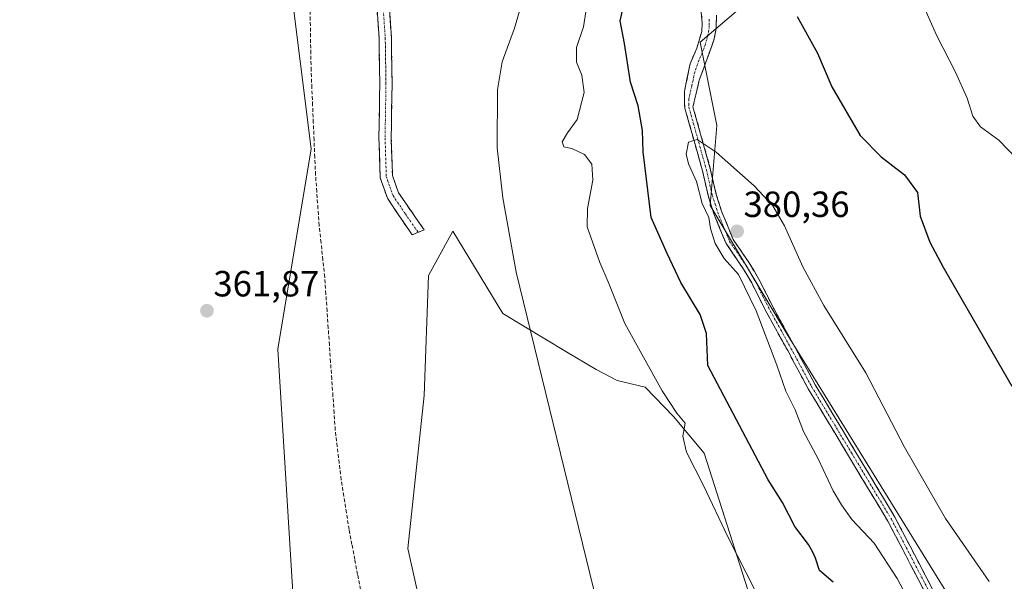
# Model space of a CAD drawing. Units: metres. Extents: x 587301 to 590755, y 4703533 to 4705890.
# Drawn here: x 587599 to 587869, y 4704966 to 4705120 of the extents above; entities that cross this region are included whole.
import ezdxf
from ezdxf.enums import TextEntityAlignment as Align

# ---------------------------------------------------------------- set-up
doc = ezdxf.new("R2010")
doc.units = ezdxf.units.M
doc.header["$MEASUREMENT"] = 0
doc.linetypes.add('TRAZO_Y_PUNTO', pattern=[1, 0.5, -0.25, 0, -0.25])
doc.linetypes.add('TRAZOSX2', pattern=[1.5, 1, -0.5])
for name, color, linetype, lineweight in [('Camino', 19, 'TRAZOSX2', 0), ('Camino Cxs', 19, 'Continuous', 0), ('Camino eje', 19, 'TRAZO_Y_PUNTO', 0), ('Carátula', 7, 'Continuous', 5), ('Corriente artificial lineal', 5, 'TRAZOSX2', 13), ('Cultivos herbáceos CxS', 92, 'Continuous', 0), ('Curva de nivel maestra', 36, 'Continuous', 30), ('Curva de nivel normal', 36, 'Continuous', 0), ('Pastizal CxS', 92, 'Continuous', 0), ('Punto de cota en terreno', 7, 'Continuous', 0), ('Rótulo de punto de cota en terreno', 19, 'Continuous', 0)]:
    doc.layers.add(name, color=color, linetype=linetype, lineweight=lineweight)
doc.styles.add('Arial', font='txt', dxfattribs={"height": 0.2})

# ---------------------------------------------------------------- blocks, each defined once
blk = doc.blocks.new('*U152')
at = {"layer": 'Cultivos herbáceos CxS', "color": 92, "linetype": 'Continuous', "lineweight": 0}
for points in [[(588057.1135, 4704901.3363, 361.1086), (588018.7975, 4704960.2459, 361.3984), (587886.8181, 4704867.1649, 383.9371), (587879.7173, 4704920.0267, 381.348), (587810.4035, 4705032.3137, 380.9526), (587788.3711, 4705069.0353, 380.2422), (587790.2073, 4705091.0679, 379.3963), (587785.6175, 4705114.0189, 377.9587), (587805.9743, 4705131.3929, 374.8361), (587800.0393, 4705144.4079, 374.6166), (587800.8467, 4705166.0207, 373.0994), (587818.6795, 4705222.3033, 367.5724), (587828.6063, 4705227.6103, 366.5761), (587820.2557, 4705237.5823, 365.7547), (587810.0397, 4705240.5353, 364.8882), (587774.4937, 4705241.0317, 362.5147), (587726.6737, 4705239.0399, 360.5065), (587729.5999, 4705248.3707, 360.3855), (587721.5721, 4705271.0989, 360.027), (587724.6485, 4705293.0537, 359.6567), (587732.4287, 4705307.9107, 359.6133), (587763.5455, 4705311.4483, 359.2431), (587785.4455, 4705321.7941, 359.0817)], [(587578.8111, 4705191.3957, 360.8379), (587599.5515, 4705204.7543, 360.6821), (587625.6375, 4705200.0205, 360.7012), (587643.6191, 4705190.9265, 360.6734), (587658.8303, 4705172.5881, 360.6996), (587659.1959, 4705172.1471, 360.6899), (587672.5965, 4705132.9963, 361.4038), (587678.6757, 4705084.6997, 361.5813), (587669.4821, 4705029.5169, 361.9105), (587673.9411, 4704958.1005, 362.3157)]]:
    blk.add_polyline3d(points, dxfattribs=at)
blk = doc.blocks.new('*U169')
at = {"layer": 'Curva de nivel normal', "color": 36, "linetype": 'Continuous', "lineweight": 0}
for points in [[(587872.65, 4705081.96, 370), (587867.79, 4705087.08, 370), (587862.74, 4705090.72, 370), (587860.66, 4705093.6, 370), (587859.04, 4705098.58, 370), (587855.89, 4705105.7, 370), (587850.65, 4705115.96, 370), (587845.46, 4705127.82, 370)], [(587754.38, 4705123.54, 370), (587753.54, 4705118.19, 370), (587751.64, 4705112.54, 370), (587751.65, 4705108.47, 370), (587753.11, 4705104.94, 370), (587753.73, 4705100.14, 370), (587751.87, 4705092.74, 370), (587749.13, 4705089.02, 370), (587747.67, 4705086.56, 370), (587748.18, 4705085.21, 370), (587750.38, 4705084.74, 370), (587753.85, 4705083.14, 370), (587755.82, 4705080.47, 370), (587756.12, 4705076.02, 370), (587754.66, 4705068.26, 370), (587754.56, 4705063.22, 370), (587758.06, 4705053.39, 370), (587760.39, 4705048.06, 370), (587764.94, 4705036.61, 370), (587775.2, 4705018.08, 370), (587779.24, 4705011.95, 370), (587781.53, 4705009.24, 370), (587780.89, 4705005.6, 370), (587781.87, 4705001.19, 370), (587786.56, 4704992.06, 370), (587793.22, 4704977.89, 370), (587800.88, 4704962.94, 370)]]:
    blk.add_polyline3d(points, dxfattribs=at)
blk = doc.blocks.new('*U172')
at = {"layer": 'Curva de nivel normal', "color": 36, "linetype": 'Continuous', "lineweight": 0}
blk.add_polyline3d([(587736.63, 4705124.72, 365), (587734.57, 4705117.88, 365), (587731.25, 4705108.59, 365), (587729.96, 4705100.9, 365), (587729.85, 4705084.91, 365), (587731.38, 4705071.18, 365), (587735.06, 4705050.77, 365), (587766.53, 4704922.07, 365)], dxfattribs=at)
blk = doc.blocks.new('*U179')
at = {"layer": 'Curva de nivel normal', "color": 36, "linetype": 'Continuous', "lineweight": 0}
blk.add_polyline3d([(587865.09, 4704965.64, 380), (587853.12, 4704982.96, 380), (587841.86, 4705002.58, 380), (587831.18, 4705023.02, 380), (587819.69, 4705041.54, 380), (587813.86, 4705052.22, 380), (587808.81, 4705063.48, 380), (587805.64, 4705069.01, 380), (587800.48, 4705074.52, 380), (587790.07, 4705083.78, 380), (587784.86, 4705087.24, 380), (587782.41, 4705086.48, 380), (587781.79, 4705083.17, 380), (587782.46, 4705080.49, 380), (587784.66, 4705075.7, 380), (587786.23, 4705069.64, 380), (587788.06, 4705065.74, 380), (587788.51, 4705062.73, 380), (587789.75, 4705058.63, 380), (587792.28, 4705054.51, 380), (587796.18, 4705050.1, 380), (587801.05, 4705040.1, 380), (587806.74, 4705025.12, 380), (587809.24, 4705017.96, 380), (587811.76, 4705012.87, 380), (587814.1, 4705006.88, 380), (587818.06, 4704999.35, 380), (587822.2, 4704990.55, 380), (587824.54, 4704986.73, 380), (587827.38, 4704982.73, 380), (587833.47, 4704976.16, 380), (587839.8, 4704966.44, 380), (587843.84, 4704958.84, 380)], dxfattribs=at)
blk = doc.blocks.new('*U181')
at = {"layer": 'Curva de nivel maestra', "color": 36, "linetype": 'Continuous', "lineweight": 30}
for points in [[(587822.26, 4704965.44, 375), (587818.46, 4704968.69, 375), (587817.37, 4704972.09, 375), (587816.64, 4704973.69, 375), (587815.46, 4704975.84, 375), (587811.73, 4704980.78, 375), (587808.31, 4704987.36, 375), (587804.32, 4704993.59, 375), (587787.76, 4705025.06, 375), (587787.39, 4705033.82, 375), (587785.68, 4705039.06, 375), (587780.36, 4705047.86, 375), (587776.6, 4705055.82, 375), (587772.16, 4705065.75, 375), (587770, 4705083.79, 375), (587769.78, 4705089.68, 375), (587768.64, 4705096.45, 375), (587766.54, 4705102.97, 375), (587764.82, 4705113.66, 375), (587763.65, 4705119.88, 375), (587764.4, 4705123.1, 375)], [(587812.35, 4705121.05, 375), (587817.91, 4705111, 375), (587821.83, 4705101.73, 375), (587829.64, 4705088.36, 375), (587835.4, 4705082.44, 375), (587841.82, 4705077.5, 375), (587845.4, 4705072.68, 375), (587846.11, 4705066.12, 375), (587848.77, 4705059.01, 375), (587852.44, 4705052.15, 375), (587871.33, 4705019.38, 375)]]:
    blk.add_polyline3d(points, dxfattribs=at)
blk = doc.blocks.new('5PATER')
at = {"layer": 'Carátula', "linetype": 'Continuous', "lineweight": 5}
h = blk.add_hatch(color=250, dxfattribs=at)
edge = h.paths.add_edge_path()
edge.add_ellipse((0, 0.01), major_axis=(-1.33, -1.34), ratio=0.999422, start_angle=0, end_angle=360)

msp = doc.modelspace()

# ---------------------------------------------------------------- linework, layer by layer
at = {"layer": 'Camino', "color": 19, "linetype": 'TRAZOSX2', "lineweight": 0}
for points in [[(587708.08, 4705061.7), (587706.43, 4705061), (587699.64, 4705071.09), (587697.66, 4705076.71), (587697.31, 4705087.6), (587697.55, 4705102.65), (587697.36, 4705115.09), (587696.54, 4705126.98), (587695.32, 4705140.3), (587694.88, 4705149), (587694.65, 4705162.32), (587695.11, 4705171.19), (587699.01, 4705190.85), (587700.23, 4705194.93), (587704.05, 4705202.57), (587712.85, 4705213.85), (587721.84, 4705222.33), (587730.14, 4705231.66)], [(587732.11, 4705228.76), (587724.27, 4705219.97), (587715.36, 4705211.56), (587706.93, 4705200.75), (587703.39, 4705193.68), (587702.31, 4705190.03), (587698.48, 4705170.77), (587698.04, 4705162.26), (587698.27, 4705149.12), (587698.7, 4705140.53), (587699.92, 4705127.25), (587700.75, 4705115.23), (587700.94, 4705102.64), (587700.7, 4705087.63), (587701.03, 4705077.34), (587702.73, 4705072.53), (587709.73, 4705062.39), (587708.08, 4705061.7)], [(587849.78, 4704958.26), (587837.27, 4704982.23), (587815.36, 4705018.64), (587809.72, 4705029.14), (587803.99, 4705039.5), (587799.82, 4705047.77), (587797.26, 4705052.06), (587792.77, 4705058.63), (587789.45, 4705066.74), (587787.93, 4705071.5), (587786.29, 4705078.64), (587781.46, 4705095.83), (587781.33, 4705097.66), (587781.35, 4705100.45), (587782.89, 4705108.04), (587784.74, 4705112.39), (587786.09, 4705116.97), (587786.2, 4705119.23), (587785.88, 4705123.29)], [(587790.12, 4705121.38), (587790.06, 4705117.75), (587789.43, 4705114.58), (587785.41, 4705103.5), (587783.67, 4705096.21), (587788.45, 4705079.19), (587790.08, 4705072.09), (587791.55, 4705067.51), (587794.75, 4705059.69), (587799.14, 4705053.27), (587801.78, 4705048.85), (587805.96, 4705040.54), (587811.68, 4705030.21), (587817.3, 4705019.74), (587839.22, 4704983.33), (587851.71, 4704959.38)]]:
    msp.add_lwpolyline(points, dxfattribs=at)
at = {"layer": 'Camino Cxs', "color": 19, "linetype": 'Continuous', "lineweight": 0}
for points in [[(587700.2, 4705123.24, 360.99), (587700.47, 4705119.24, 361.01), (587700.75, 4705115.23, 361.03), (587700.81, 4705111.03, 361.05), (587700.88, 4705106.84, 361.07), (587700.94, 4705102.64, 361.08), (587700.88, 4705098.89, 361.12), (587700.82, 4705095.14, 361.2), (587700.76, 4705091.38, 361.28), (587700.7, 4705087.63, 361.34), (587700.81, 4705084.2, 361.36), (587700.92, 4705080.77, 361.38), (587701.03, 4705077.34, 361.41), (587701.88, 4705074.94, 361.44), (587702.73, 4705072.53, 361.47), (587705.06, 4705069.15, 361.49), (587707.4, 4705065.77, 361.58), (587709.73, 4705062.39, 361.67), (587706.43, 4705061, 361.58), (587704.17, 4705064.36, 361.52), (587701.9, 4705067.73, 361.46), (587699.64, 4705071.09, 361.43), (587698.65, 4705073.9, 361.41), (587697.66, 4705076.71, 361.38), (587697.54, 4705080.34, 361.36), (587697.43, 4705083.97, 361.33), (587697.31, 4705087.6, 361.33), (587697.37, 4705091.36, 361.31), (587697.43, 4705095.13, 361.28), (587697.49, 4705098.89, 361.23), (587697.55, 4705102.65, 361.21), (587697.49, 4705106.8, 361.21), (587697.42, 4705110.94, 361.17), (587697.36, 4705115.09, 361.12), (587697.09, 4705119.05, 361.09), (587696.81, 4705123.02, 361.03)], [(587847.7, 4704962.26, 381.12), (587845.61, 4704966.25, 381.06), (587843.53, 4704970.25, 380.95), (587841.44, 4704974.24, 381.13), (587839.36, 4704978.24, 380.98), (587837.27, 4704982.23, 381.11), (587834.84, 4704986.28, 381.15), (587832.4, 4704990.32, 381.31), (587829.97, 4704994.37, 381.15), (587827.53, 4704998.41, 381.23), (587825.1, 4705002.46, 381.18), (587822.66, 4705006.5, 381.37), (587820.23, 4705010.55, 381.26), (587817.79, 4705014.59, 381.31), (587815.36, 4705018.64, 381.14), (587813.48, 4705022.14, 381.03), (587811.6, 4705025.64, 381.02), (587809.72, 4705029.14, 380.67), (587807.81, 4705032.59, 380.57), (587805.9, 4705036.05, 380.46), (587803.99, 4705039.5, 380.18), (587801.91, 4705043.64, 380.4), (587799.82, 4705047.77, 380.2), (587797.26, 4705052.06, 380.19), (587795.02, 4705055.35, 380.14), (587792.77, 4705058.63, 380.2), (587791.11, 4705062.69, 380.14), (587789.45, 4705066.74, 380.03), (587787.93, 4705071.5, 380.04), (587787.11, 4705075.07, 380.11), (587786.29, 4705078.64, 380.26), (587785.08, 4705082.94, 379.93), (587783.88, 4705087.24, 379.69), (587782.67, 4705091.53, 379.59), (587781.46, 4705095.83, 379.54), (587781.33, 4705097.66, 379.46), (587781.35, 4705100.45, 379.38), (587782.12, 4705104.25, 379.17), (587782.89, 4705108.04, 378.79), (587784.74, 4705112.39, 378.19), (587786.09, 4705116.97, 377.61), (587786.2, 4705119.23, 377.43), (587785.88, 4705123.29, 377.24)], [(587790.12, 4705121.38, 376.96), (587790.06, 4705117.75, 377.11), (587789.43, 4705114.58, 377.4), (587788.09, 4705110.89, 377.93), (587786.75, 4705107.19, 378.53), (587785.41, 4705103.5, 378.97), (587784.54, 4705099.86, 379.32), (587783.67, 4705096.21, 379.52), (587784.87, 4705091.96, 379.64), (587786.06, 4705087.7, 379.84), (587787.26, 4705083.45, 380.06), (587788.45, 4705079.19, 380.22), (587789.27, 4705075.64, 380.18), (587790.08, 4705072.09, 380.17), (587791.55, 4705067.51, 380.25), (587793.15, 4705063.6, 380.26), (587794.75, 4705059.69, 380.29), (587796.95, 4705056.48, 380.37), (587799.14, 4705053.27, 380.42), (587800.46, 4705051.06, 380.44), (587801.78, 4705048.85, 380.58), (587803.87, 4705044.7, 380.53), (587805.96, 4705040.54, 380.6), (587807.87, 4705037.1, 380.68), (587809.77, 4705033.65, 380.7), (587811.68, 4705030.21, 380.89), (587813.55, 4705026.72, 380.98), (587815.43, 4705023.23, 381.06), (587817.3, 4705019.74, 381.17), (587819.74, 4705015.69, 381.17), (587822.17, 4705011.65, 381.2), (587824.61, 4705007.6, 381.17), (587827.04, 4705003.56, 380.98), (587829.48, 4704999.51, 381.03), (587831.91, 4704995.47, 380.95), (587834.35, 4704991.42, 381.02), (587836.78, 4704987.38, 380.91), (587839.22, 4704983.33, 380.99), (587841.3, 4704979.34, 380.94), (587843.38, 4704975.35, 381.03), (587845.47, 4704971.36, 381.05), (587847.55, 4704967.36, 381.19), (587849.63, 4704963.37, 381.28)]]:
    msp.add_polyline3d(points, dxfattribs=at)
at = {"layer": 'Camino eje', "color": 19, "linetype": 'TRAZO_Y_PUNTO', "lineweight": 0}
for points in [[(587731.13, 4705230.21), (587726.98, 4705225.55), (587723.06, 4705221.15), (587714.11, 4705212.71), (587705.49, 4705201.66), (587703.58, 4705197.84), (587701.81, 4705194.31), (587701.2, 4705192.27), (587700.66, 4705190.44), (587698.75, 4705180.81), (587696.8, 4705170.98), (587696.35, 4705162.29), (587696.58, 4705149.06), (587696.79, 4705144.77), (587697.01, 4705140.42), (587698.23, 4705127.12), (587699.06, 4705115.16), (587699.25, 4705102.65), (587699.01, 4705087.62), (587699.35, 4705077.03), (587700.34, 4705074.22), (587701.19, 4705071.81), (587704.58, 4705066.77), (587708.08, 4705061.7)], [(587788.16, 4705120.31), (587788.13, 4705118.49), (587788.08, 4705117.36), (587787.76, 4705115.78), (587787.09, 4705113.49), (587786.22, 4705111.1), (587785.3, 4705108.93), (587784.15, 4705105.77), (587783.38, 4705101.98), (587782.51, 4705098.33), (587782.5, 4705096.94), (587782.57, 4705096.02), (587787.37, 4705078.92), (587789.01, 4705071.8), (587789.77, 4705069.42), (587790.5, 4705067.13), (587793.76, 4705059.16), (587798.2, 4705052.67), (587800.8, 4705048.31), (587802.89, 4705044.16), (587804.98, 4705040.02), (587807.84, 4705034.84), (587810.7, 4705029.68), (587816.33, 4705019.19), (587827.29, 4705000.99), (587838.25, 4704982.78), (587844.49, 4704970.81), (587850.75, 4704958.82)]]:
    msp.add_lwpolyline(points, dxfattribs=at)
at = {"layer": 'Corriente artificial lineal', "color": 5, "linetype": 'TRAZOSX2', "lineweight": 13}
msp.add_polyline3d([(587692.21, 4704963.47, 361.57), (587691.44, 4704967.6, 361.43), (587690.66, 4704971.73, 361.59), (587689.89, 4704975.85, 361.73), (587689.11, 4704979.98, 361.81), (587688.39, 4704984.54, 361.79), (587687.67, 4704989.09, 361.61), (587686.95, 4704993.65, 361.39), (587686.4, 4704998.2, 361.52), (587685.86, 4705002.75, 361.59), (587685.31, 4705007.3, 361.62), (587684.99, 4705011.98, 361.57), (587684.67, 4705016.66, 361.55), (587684.34, 4705021.33, 361.5), (587684.02, 4705026.01, 361.53), (587683.7, 4705030.69, 361.55), (587683.38, 4705035.37, 361.53), (587683.05, 4705040.04, 361.49), (587682.73, 4705044.72, 361.48), (587682.41, 4705049.4, 361.42), (587681.91, 4705054.11, 361.32), (587681.4, 4705058.83, 360.98), (587680.9, 4705063.54, 360.84), (587680.56, 4705068.2, 360.89), (587680.22, 4705072.85, 361.21), (587679.88, 4705077.51, 361.48), (587679.68, 4705082.3, 361.32), (587679.48, 4705087.09, 361.28), (587679.28, 4705091.88, 361.31), (587679.07, 4705096.66, 361.23), (587678.87, 4705101.45, 361.15), (587678.67, 4705106.24, 361.08), (587678.59, 4705110.85, 361.12), (587678.51, 4705115.46, 361.18), (587678.43, 4705120.07, 361.16), (587678.35, 4705124.68, 361.19)], dxfattribs=at)
at = {"layer": 'Cultivos herbáceos CxS', "color": 92, "linetype": 'Continuous', "lineweight": 0}
for points in [[(587886.82, 4704867.16, 383.94), (587879.72, 4704920.03, 381.35), (587810.4, 4705032.31, 380.95), (587788.37, 4705069.04, 380.24), (587790.21, 4705091.07, 379.4), (587785.62, 4705114.02, 377.96), (587805.97, 4705131.39, 374.84), (587800.04, 4705144.41, 374.62), (587800.85, 4705166.02, 373.1), (587818.68, 4705222.3, 367.57), (587828.61, 4705227.61, 366.58), (587820.26, 4705237.58, 365.75), (587810.04, 4705240.54, 364.89), (587774.49, 4705241.03, 362.51), (587726.67, 4705239.04, 360.51)], [(587672.6, 4705133, 361.4), (587678.68, 4705084.7, 361.58), (587669.48, 4705029.52, 361.91), (587673.94, 4704958.1, 362.32), (587668.02, 4704908.43, 363.69), (587673.72, 4704890.5, 363.73), (587710.5, 4704824.7, 364.1), (587757.89, 4704708.59, 365.38)], [(587710.5, 4704951.34, 362.83), (587705.27, 4704974.75, 362.5), (587709.79, 4705016.78, 362.38), (587710.92, 4705049.82, 362.35), (587717.68, 4705062.01, 362.97), (587731.43, 4705039.38, 364.04), (587748.76, 4705028.89, 366.44), (587757.1, 4705023.96, 367.28), (587762.87, 4705020.89, 367.97), (587770.53, 4705019.12, 369.35), (587778.29, 4705011, 369.73), (587786.73, 4705000.98, 371.29), (587800.85, 4704956.76, 369.45)], [(587800.85, 4704956.76, 369.45), (587786.73, 4705000.98, 371.29), (587778.29, 4705011, 369.73), (587770.53, 4705019.12, 369.35), (587762.87, 4705020.89, 367.97), (587757.1, 4705023.96, 367.28), (587748.76, 4705028.89, 366.44), (587731.43, 4705039.38, 364.04), (587717.68, 4705062.01, 362.97), (587710.92, 4705049.82, 362.35), (587709.79, 4705016.78, 362.38), (587705.27, 4704974.75, 362.5), (587710.5, 4704951.34, 362.83)]]:
    msp.add_polyline3d(points, dxfattribs=at)
at = {"layer": 'Pastizal CxS', "color": 92, "linetype": 'Continuous', "lineweight": 0}
for points in [[(587673.94, 4704958.1, 362.32), (587669.48, 4705029.52, 361.91), (587678.68, 4705084.7, 361.58), (587672.6, 4705133, 361.4), (587682.29, 4705123.64, 361.24), (587686.69, 4705126.26, 361.05), (587687.12, 4705137.7, 361), (587684.5, 4705177.68, 360.74), (587690.84, 4705214.01, 360.48), (587721.79, 4705223.45, 360.57), (587726.67, 4705239.04, 360.51), (587774.49, 4705241.03, 362.51), (587810.04, 4705240.54, 364.89), (587820.26, 4705237.58, 365.75), (587828.61, 4705227.61, 366.58), (587818.68, 4705222.3, 367.57), (587800.85, 4705166.02, 373.1), (587800.04, 4705144.41, 374.62), (587805.97, 4705131.39, 374.84), (587785.62, 4705114.02, 377.96), (587790.21, 4705091.07, 379.4), (587788.37, 4705069.04, 380.24), (587810.4, 4705032.31, 380.95), (587879.72, 4704920.03, 381.35)], [(587886.82, 4704867.16, 383.94), (587879.72, 4704920.03, 381.35), (587810.4, 4705032.31, 380.95), (587788.37, 4705069.04, 380.24), (587790.21, 4705091.07, 379.4), (587785.62, 4705114.02, 377.96), (587805.97, 4705131.39, 374.84), (587800.04, 4705144.41, 374.62), (587800.85, 4705166.02, 373.1), (587818.68, 4705222.3, 367.57), (587828.61, 4705227.61, 366.58), (587820.26, 4705237.58, 365.75), (587810.04, 4705240.54, 364.89), (587774.49, 4705241.03, 362.51), (587726.67, 4705239.04, 360.51)], [(587672.6, 4705133, 361.4), (587678.68, 4705084.7, 361.58), (587669.48, 4705029.52, 361.91), (587673.94, 4704958.1, 362.32), (587668.02, 4704908.43, 363.69), (587673.72, 4704890.5, 363.73), (587710.5, 4704824.7, 364.1), (587757.89, 4704708.59, 365.38)], [(587800.85, 4704956.76, 369.45), (587786.73, 4705000.98, 371.29), (587778.29, 4705011, 369.73), (587770.53, 4705019.12, 369.35), (587762.87, 4705020.89, 367.97), (587757.1, 4705023.96, 367.28), (587748.76, 4705028.89, 366.44), (587731.43, 4705039.38, 364.04), (587717.68, 4705062.01, 362.97), (587710.92, 4705049.82, 362.35), (587709.79, 4705016.78, 362.38), (587705.27, 4704974.75, 362.5), (587710.5, 4704951.34, 362.83)], [(587800.85, 4704956.76, 369.45), (587786.73, 4705000.98, 371.29), (587778.29, 4705011, 369.73), (587770.53, 4705019.12, 369.35), (587762.87, 4705020.89, 367.97), (587757.1, 4705023.96, 367.28), (587748.76, 4705028.89, 366.44), (587731.43, 4705039.38, 364.04), (587717.68, 4705062.01, 362.97), (587710.92, 4705049.82, 362.35), (587709.79, 4705016.78, 362.38), (587705.27, 4704974.75, 362.5), (587710.5, 4704951.34, 362.83)]]:
    msp.add_polyline3d(points, dxfattribs=at)

# ---------------------------------------------------------------- block references
at = {"layer": 'Cultivos herbáceos CxS', "color": 92, "linetype": 'Continuous', "lineweight": 0}
msp.add_blockref('*U152', (0, 0), dxfattribs=at)
at = {"layer": 'Curva de nivel maestra', "color": 36, "linetype": 'Continuous', "lineweight": 30}
msp.add_blockref('*U181', (0, 0), dxfattribs=at)
at = {"layer": 'Curva de nivel normal', "color": 36, "linetype": 'Continuous', "lineweight": 0}
for name in ['*U172', '*U169', '*U179']:
    msp.add_blockref(name, (0, 0), dxfattribs=at)
at = {"layer": 'Punto de cota en terreno', "linetype": 'Continuous', "lineweight": 0}
for p in [(587795.82, 4705061.96, 380.36), (587650.03, 4705040.11, 361.87)]:
    msp.add_blockref('5PATER', p, dxfattribs=at)

# ---------------------------------------------------------------- texts
at = {"layer": 'Rótulo de punto de cota en terreno', "color": 19, "linetype": 'Continuous', "lineweight": 0, "style": 'Arial'}
for s, p in [('380,36', (587797.58, 4705063.72)), ('361,87', (587651.79, 4705041.87))]:
    msp.add_text(s, height=7, dxfattribs=at).set_placement(p, align=Align.BOTTOM_LEFT)

doc.saveas('drawing.dxf')
